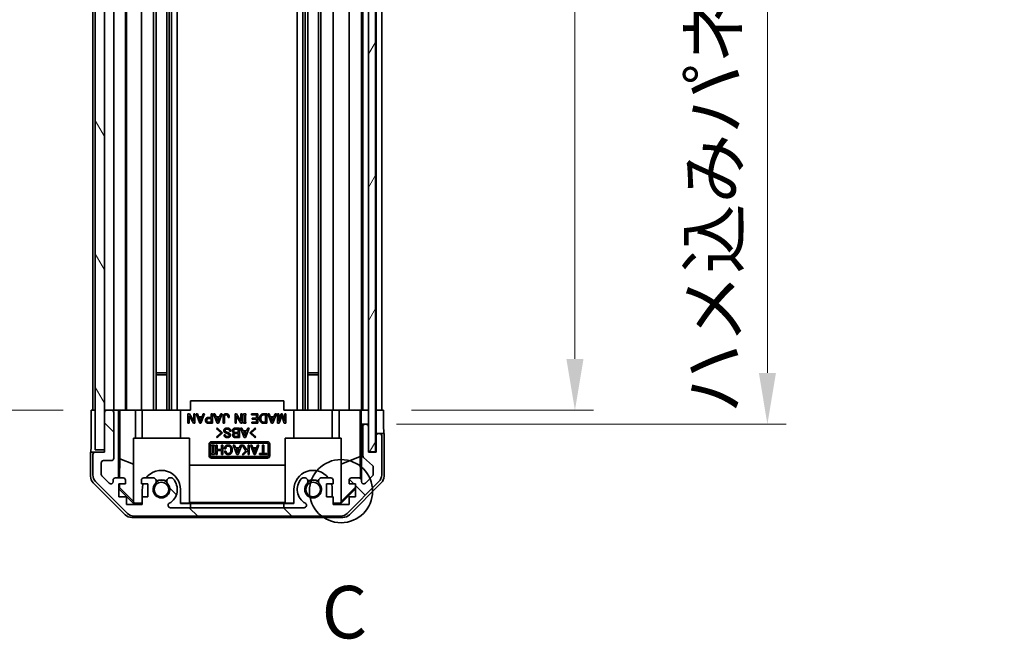
# Model space of a CAD drawing. Units: millimetres. Extents: x 0 to 6883, y -23 to 1265.
# Drawn here: x 2647 to 2858, y 539 to 672 of the extents above; entities that cross this region are included whole.
import ezdxf

# ---------------------------------------------------------------- set-up
doc = ezdxf.new("R2010")
doc.units = ezdxf.units.MM
doc.header["$LTSCALE"] = 4
doc.layers.get('Defpoints').update_dxf_attribs({"lineweight": 25})
for name, color, linetype, lineweight in [('Detail Boundary (JIS)', 7, 'Continuous', 35), ('Dimension (ISO)', 7, 'Continuous', 18), ('Dimension (ISO) @ 1', 7, 'Continuous', 18), ('Hatch (ISO)', 1, 'Continuous', 18), ('Visible (ISO)', 7, 'Continuous', 35)]:
    doc.layers.add(name, color=color, linetype=linetype, lineweight=lineweight)
doc.styles.add('Note Text (JIS)', font='tahoma.ttf')
doc.styles.add('Note Text (TK)', font='MS PGothic.ttf')
doc.dimstyles.new('Default - Method 1b (TK)', dxfattribs={"dimscale": 4, "dimtxt": 2.5, "dimasz": 2.5, "dimexe": 1, "dimexo": 1.5, "dimgap": 1, "dimtad": 1, "dimtoh": 1, "dimrnd": 1e-08, "dimdsep": 46, "dimtxsty": 'Note Text (TK)', "dimcen": 0.09, "dimdle": 5, "dimclrd": 100, "dimclre": 100, "dimclrt": 7, "dimadec": 1, "dimazin": 1, "dimtfac": 1, "dimtmove": 0, "dimatfit": 3, "dimfxl": 0, "dimtolj": 1, "dimlwd": -1, "dimlwe": -1, "dimarcsym": 0})

# ---------------------------------------------------------------- blocks, each defined once
blk = doc.blocks.new('2dDetail0')
at = {"layer": 'Detail Boundary (JIS)'}
blk.add_circle((268.247, 134.904), 1.505, dxfattribs=at)
at = {"layer": 'Detail Boundary (JIS)', "insert": (267.324, 127.104), "char_height": 2.5, "attachment_point": 7, "style": 'Note Text (JIS)'}
blk.add_mtext('C', dxfattribs=at)
blk = doc.blocks.new('*D45')
at = {"layer": 'Defpoints', "color": 0, "transparency": 16777216}
for p in [(2725.08, 942.41), (2724.99, 588.41), (2765.99, 588.41)]:
    blk.add_point(p, dxfattribs=at)
at = {"layer": 'Dimension (ISO)', "color": 100, "transparency": 16777216}
for p, q in [((2731.08, 942.41), (2769.99, 942.41)), ((2765.99, 931.41), (2765.99, 599.41)), ((2730.99, 588.41), (2769.99, 588.41))]:
    blk.add_line(p, q, dxfattribs=at)
for points in [[(2764.16, 931.41), (2767.82, 931.41), (2765.99, 942.41)], [(2764.16, 599.41), (2767.82, 599.41), (2765.99, 588.41)]]:
    blk.add_solid(points, dxfattribs=at)
at = {"layer": 'Dimension (ISO)', "color": 7, "transparency": 16777216, "insert": (2754.74, 677.69), "char_height": 11, "attachment_point": 4, "rotation": 90, "style": 'Note Text (TK)'}
blk.add_mtext('\\A1;有効寸法 / MAX dim. 354', dxfattribs=at)
blk = doc.blocks.new('*D48')
at = {"layer": 'Defpoints', "color": 0, "transparency": 16777216}
for p in [(2721.73, 945.41), (2721.73, 585.41), (2807.23, 585.41)]:
    blk.add_point(p, dxfattribs=at)
at = {"layer": 'Dimension (ISO)', "color": 100, "transparency": 16777216}
for p, q in [((2727.73, 945.41), (2811.23, 945.41)), ((2807.23, 934.41), (2807.23, 596.41)), ((2727.73, 585.41), (2811.23, 585.41))]:
    blk.add_line(p, q, dxfattribs=at)
for points in [[(2805.4, 934.41), (2809.06, 934.41), (2807.23, 945.41)], [(2805.4, 596.41), (2809.06, 596.41), (2807.23, 585.41)]]:
    blk.add_solid(points, dxfattribs=at)
at = {"layer": 'Dimension (ISO)', "color": 7, "transparency": 16777216, "insert": (2795.67, 587.69), "char_height": 11, "attachment_point": 4, "rotation": 90, "style": 'Note Text (TK)'}
blk.add_mtext('\\A1;ハメ込みパネル有効寸法 / Slide panel MAX dim. 360', dxfattribs=at)
blk = doc.blocks.new('*D49')
at = {"layer": 'Defpoints', "color": 0, "transparency": 16777216}
for p in [(2662.18, 942.41), (2626.96, 588.41), (2662.34, 588.41)]:
    blk.add_point(p, dxfattribs=at)
at = {"layer": 'Dimension (ISO)', "color": 100, "transparency": 16777216}
for p, q in [((2656.18, 942.41), (2622.96, 942.41)), ((2626.96, 931.41), (2626.96, 599.41)), ((2656.34, 588.41), (2622.96, 588.41))]:
    blk.add_line(p, q, dxfattribs=at)
for points in [[(2625.13, 931.41), (2628.79, 931.41), (2626.96, 942.41)], [(2625.13, 599.41), (2628.79, 599.41), (2626.96, 588.41)]]:
    blk.add_solid(points, dxfattribs=at)
at = {"layer": 'Dimension (ISO)', "color": 7, "transparency": 16777216, "insert": (2615.4, 573.48), "char_height": 11, "attachment_point": 4, "rotation": 90, "style": 'Note Text (TK)'}
blk.add_mtext('\\A1;開閉パネル有効寸法 / Open-closing panel MAX dim. 354', dxfattribs=at)

msp = doc.modelspace()

# ---------------------------------------------------------------- hatches: boundary and pattern name
at = {"layer": 'Hatch (ISO)'}
h = msp.add_hatch(dxfattribs=at)
h.set_pattern_fill('ANSI31', color=256, scale=114.3, angle=75.000175, style=0)
h.set_pattern_definition([(120.0002, (1508.75, -36), (-12.37332, -7.14379), [])])
h.paths.add_polyline_path([(2665.1814, 950.9127), (2663.1814, 950.9127), (2663.1814, 579.9127), (2665.1814, 579.9127), (2665.1814, 587.9127), (2665.1814, 942.9127)])
h = msp.add_hatch(dxfattribs=at)
h.set_pattern_fill('ANSI31', color=256, scale=114.3, angle=14.999978, style=0)
h.set_pattern_definition([(60, (1508.75, -36), (-12.37334, 7.14375), [])])
h.paths.add_polyline_path([(2723.2314, 579.4627), (2723.2314, 951.3627), (2721.7314, 951.3627), (2721.7314, 945.9127), (2721.7314, 584.9127), (2721.7314, 579.4627)])
h = msp.add_hatch(dxfattribs=at)
h.set_pattern_fill('ANSI31', color=256, scale=114.3, angle=90.00021, style=0)
h.set_pattern_definition([(135.0002, (1508.75, -36), (-10.10275, -10.10283), [])])
edge = h.paths.add_edge_path()
edge.add_ellipse((2715.753, 567.7127), major_axis=(0, -2), ratio=1, start_angle=0, end_angle=45)
edge.add_line((2717.1672, 566.2985), (2723.9956, 573.1269))
edge.add_ellipse((2722.5814, 574.5411), major_axis=(1.4142, -1.4142), ratio=1, start_angle=0, end_angle=45)
edge.add_line((2724.5814, 574.5411), (2724.5814, 582.9127))
edge.add_ellipse((2724.0814, 582.9127), major_axis=(0.5, 0), ratio=1, start_angle=0, end_angle=90)
edge.add_line((2724.0814, 583.4127), (2723.8814, 583.4127))
edge.add_ellipse((2723.8814, 582.9127), major_axis=(0, 0.5), ratio=1, start_angle=0, end_angle=90)
edge.add_line((2723.3814, 582.9127), (2723.3814, 579.4127))
edge.add_line((2723.3814, 579.4127), (2721.7314, 579.4127))
edge.add_line((2721.7314, 579.4127), (2721.7314, 579.4627))
edge.add_line((2721.7314, 579.4627), (2721.7314, 584.9127))
edge.add_ellipse((2721.2314, 584.9127), major_axis=(0.5, 0), ratio=1, start_angle=0, end_angle=90)
edge.add_line((2721.2314, 585.4127), (2721.0314, 585.4127))
edge.add_ellipse((2721.0314, 584.9127), major_axis=(0, 0.5), ratio=1, start_angle=0, end_angle=90)
edge.add_line((2720.5314, 584.9127), (2720.5314, 578.6372))
edge.add_ellipse((2721.0314, 578.6372), major_axis=(-0.5, 0), ratio=1, start_angle=0, end_angle=48.366461)
edge.add_line((2720.6992, 578.2635), (2722.6136, 576.5618))
edge.add_ellipse((2722.2814, 576.1881), major_axis=(0.3322, 0.3737), ratio=1, start_angle=311.633539, end_angle=360, ccw=False)
edge.add_line((2722.7814, 576.1881), (2722.7814, 574.6654))
edge.add_ellipse((2722.2814, 574.6654), major_axis=(0.5, 0), ratio=1, start_angle=315, end_angle=360, ccw=False)
edge.add_line((2722.635, 574.3118), (2721.085, 572.7618))
edge.add_ellipse((2720.7314, 573.1154), major_axis=(0.3536, -0.3536), ratio=1, start_angle=225, end_angle=360, ccw=False)
edge.add_line((2720.2314, 573.1154), (2720.2314, 573.4127))
edge.add_ellipse((2719.7314, 573.4127), major_axis=(0.5, 0), ratio=1, start_angle=0, end_angle=90)
edge.add_line((2719.7314, 573.9127), (2718.0814, 573.9127))
edge.add_ellipse((2718.0814, 573.4127), major_axis=(0, 0.5), ratio=1, start_angle=0, end_angle=90)
edge.add_line((2717.5814, 573.4127), (2717.5814, 572.6627))
edge.add_line((2717.5814, 572.6627), (2718.9814, 572.6627))
edge.add_line((2718.9814, 572.6627), (2718.9814, 569.8627))
edge.add_line((2718.9814, 569.8627), (2717.5814, 569.8627))
edge.add_line((2717.5814, 569.8627), (2717.5814, 568.1627))
edge.add_line((2717.5814, 568.1627), (2714.1814, 568.1627))
edge.add_line((2714.1814, 568.1627), (2714.1814, 569.8627))
edge.add_line((2714.1814, 569.8627), (2712.7814, 569.8627))
edge.add_line((2712.7814, 569.8627), (2712.7814, 572.6627))
edge.add_line((2712.7814, 572.6627), (2714.1814, 572.6627))
edge.add_line((2714.1814, 572.6627), (2714.1814, 573.4127))
edge.add_ellipse((2713.6814, 573.4127), major_axis=(0.5, 0), ratio=1, start_angle=0, end_angle=90)
edge.add_line((2713.6814, 573.9127), (2711.5541, 573.9127))
edge.add_ellipse((2711.8112, 573.1551), major_axis=(-0.2571, 0.7576), ratio=1, start_angle=0, end_angle=113.335886)
edge.add_ellipse((2709.8814, 571.4127), major_axis=(1.336, 1.2063), ratio=1, start_angle=95.840426, end_angle=360, ccw=False)
edge.add_ellipse((2707.9516, 573.1551), major_axis=(0.5938, -0.5361), ratio=1, start_angle=0, end_angle=113.335886)
edge.add_line((2708.2087, 573.9127), (2707.6945, 573.9128))
edge.add_ellipse((2707.9516, 573.1551), major_axis=(-0.2571, 0.7577), ratio=1, start_angle=0, end_angle=29.176312)
edge.add_ellipse((2709.8814, 571.4127), major_axis=(-2.5236, 2.2786), ratio=1, start_angle=0, end_angle=102.759257)
edge.add_ellipse((2707.9717, 568.0124), major_axis=(0.2447, 0.4357), ratio=1, start_angle=209.320529, end_angle=360, ccw=False)
edge.add_line((2707.9717, 567.5127), (2679.2911, 567.5127))
edge.add_ellipse((2679.2911, 568.0124), major_axis=(0, -0.4997), ratio=1, start_angle=209.320529, end_angle=360, ccw=False)
edge.add_ellipse((2677.3814, 571.4127), major_axis=(1.665, -2.9645), ratio=1, start_angle=0, end_angle=102.759257)
edge.add_ellipse((2679.3112, 573.1551), major_axis=(0.5939, 0.5362), ratio=1, start_angle=0, end_angle=29.176312)
edge.add_line((2679.5683, 573.9128), (2679.0541, 573.9127))
edge.add_ellipse((2679.3112, 573.1551), major_axis=(-0.2571, 0.7576), ratio=1, start_angle=0, end_angle=113.335886)
edge.add_ellipse((2677.3814, 571.4127), major_axis=(1.336, 1.2063), ratio=1, start_angle=95.840426, end_angle=360, ccw=False)
edge.add_ellipse((2675.4516, 573.1551), major_axis=(0.5938, -0.5361), ratio=1, start_angle=0, end_angle=113.335886)
edge.add_line((2675.7087, 573.9127), (2673.5814, 573.9127))
edge.add_ellipse((2673.5814, 573.4127), major_axis=(0, 0.5), ratio=1, start_angle=0, end_angle=90)
edge.add_line((2673.0814, 573.4127), (2673.0814, 572.6627))
edge.add_line((2673.0814, 572.6627), (2674.4814, 572.6627))
edge.add_line((2674.4814, 572.6627), (2674.4814, 569.8627))
edge.add_line((2674.4814, 569.8627), (2673.2499, 569.8627))
edge.add_line((2673.2499, 569.8627), (2673.2499, 568.1627))
edge.add_line((2673.2499, 568.1627), (2669.8679, 568.1627))
edge.add_line((2669.8679, 568.1627), (2669.8679, 569.8627))
edge.add_line((2669.8679, 569.8627), (2668.2814, 569.8627))
edge.add_line((2668.2814, 569.8627), (2668.2814, 572.6627))
edge.add_line((2668.2814, 572.6627), (2669.6814, 572.6627))
edge.add_line((2669.6814, 572.6627), (2669.6814, 573.4127))
edge.add_ellipse((2669.1814, 573.4127), major_axis=(0.5, 0), ratio=1, start_angle=0, end_angle=90)
edge.add_line((2669.1814, 573.9127), (2667.5314, 573.9127))
edge.add_ellipse((2667.5314, 573.4127), major_axis=(0, 0.5), ratio=1, start_angle=0, end_angle=90)
edge.add_line((2667.0314, 573.4127), (2667.0314, 573.1154))
edge.add_ellipse((2666.5314, 573.1154), major_axis=(0.5, 0), ratio=1, start_angle=225, end_angle=360, ccw=False)
edge.add_line((2666.1778, 572.7618), (2664.6278, 574.3118))
edge.add_ellipse((2664.9814, 574.6654), major_axis=(-0.3536, -0.3536), ratio=1, start_angle=315, end_angle=360, ccw=False)
edge.add_line((2664.4814, 574.6654), (2664.4814, 577.1127))
edge.add_ellipse((2664.9814, 577.1127), major_axis=(-0.5, 0), ratio=1, start_angle=270, end_angle=360, ccw=False)
edge.add_line((2664.9814, 577.6127), (2666.6814, 577.6127))
edge.add_ellipse((2666.6814, 578.1127), major_axis=(0, -0.5), ratio=1, start_angle=0, end_angle=90)
edge.add_line((2667.1814, 578.1127), (2667.1814, 587.9127))
edge.add_ellipse((2666.6814, 587.9127), major_axis=(0.5, 0), ratio=1, start_angle=0, end_angle=90)
edge.add_line((2666.6814, 588.4127), (2665.6814, 588.4127))
edge.add_ellipse((2665.6814, 587.9127), major_axis=(0, 0.5), ratio=1, start_angle=0, end_angle=90)
edge.add_line((2665.1814, 587.9127), (2665.1814, 579.9127))
edge.add_line((2665.1814, 579.9127), (2665.1814, 579.4127))
edge.add_line((2665.1814, 579.4127), (2663.1814, 579.4127))
edge.add_ellipse((2663.1814, 578.9127), major_axis=(0, 0.5), ratio=1, start_angle=0, end_angle=90)
edge.add_line((2662.6814, 578.9127), (2662.6814, 574.5411))
edge.add_ellipse((2664.6814, 574.5411), major_axis=(-2, 0), ratio=1, start_angle=0, end_angle=45)
edge.add_line((2663.2672, 573.1269), (2670.0956, 566.2985))
edge.add_ellipse((2671.5098, 567.7127), major_axis=(-1.4142, -1.4142), ratio=1, start_angle=0, end_angle=45)
edge.add_line((2671.5098, 565.7127), (2715.753, 565.7127))

# ---------------------------------------------------------------- linework, layer by layer
at = {"layer": 'Visible (ISO)'}
for p, q in [((2663.1814, 950.9127), (2663.1814, 579.9127)), ((2665.1814, 579.9127), (2665.1814, 950.9127)), ((2721.7314, 951.3627), (2721.7314, 579.4627)), ((2723.2314, 579.4627), (2723.2314, 951.3627)), ((2678.5112, 942.4127), (2678.5112, 588.4127)), ((2679.0541, 942.4127), (2679.0541, 588.4127)), ((2679.5683, 942.4127), (2679.5683, 588.4127)), ((2680.7815, 942.4127), (2680.7815, 588.4127)), ((2706.4813, 942.4127), (2706.4813, 588.4127)), ((2707.6945, 942.4127), (2707.6945, 588.4127)), ((2708.2087, 942.4127), (2708.2087, 588.4127)), ((2708.7516, 942.4127), (2708.7516, 588.4127)), ((2711.0112, 942.4127), (2711.0112, 588.4127)), ((2711.5541, 942.4127), (2711.5541, 588.4127)), ((2714.1814, 942.4127), (2714.1814, 588.4127)), ((2717.5814, 942.4127), (2717.5814, 588.4127)), ((2720.2314, 942.4127), (2720.2314, 588.4127)), ((2720.5314, 942.4127), (2720.5314, 588.4127)), ((2723.3814, 942.4127), (2723.3814, 588.4127)), ((2724.5814, 942.4127), (2724.5814, 588.4127)), ((2675.7087, 769.4127), (2675.7087, 588.4127)), ((2676.2516, 769.4127), (2676.2516, 588.4127)), ((2673.0814, 733.0317), (2673.0814, 588.4127)), ((2662.6814, 730.4127), (2662.6814, 588.4127)), ((2667.1814, 731.7627), (2667.1814, 588.4127)), ((2669.6814, 731.8967), (2669.6814, 588.4127)), ((2669.8679, 732.0356), (2669.8679, 588.4127)), ((2676.2516, 596.4127), (2678.5112, 596.4127)), ((2678.5112, 595.9832), (2676.2516, 595.9832)), ((2708.7516, 596.4127), (2711.0112, 596.4127)), ((2711.0112, 595.9832), (2708.7516, 595.9832)), ((2703.6314, 590.4127), (2683.6314, 590.4127)), ((2683.6314, 588.4127), (2683.6314, 590.4127)), ((2703.6314, 588.4127), (2703.6314, 590.4127)), ((2662.3385, 584.4127), (2662.3385, 588.4127)), ((2662.3385, 588.4127), (2663.1814, 588.4127)), ((2665.6814, 588.4127), (2665.1814, 588.4127)), ((2665.1814, 587.9127), (2665.1814, 579.4127)), ((2666.6814, 588.4127), (2665.6814, 588.4127)), ((2668.1823, 588.4127), (2666.6814, 588.4127)), ((2667.1814, 578.1127), (2667.1814, 587.9127)), ((2668.1823, 573.9127), (2668.1823, 588.4127)), ((2668.1823, 588.4127), (2668.4354, 588.4127)), ((2668.4354, 588.4127), (2669.1814, 588.4127)), ((2668.4742, 577.9989), (2668.4742, 588.4127)), ((2669.6814, 588.4127), (2669.1814, 588.4127)), ((2669.6814, 588.4127), (2671.8102, 588.4127)), ((2671.8102, 588.4127), (2673.0814, 588.4127)), ((2671.8102, 588.4127), (2671.8102, 582.4127)), ((2673.5814, 588.4127), (2673.0814, 588.4127)), ((2673.2814, 582.4127), (2673.2814, 588.4127)), ((2673.5814, 588.4127), (2674.1318, 588.4127)), ((2674.1318, 588.4127), (2681.4814, 588.4127)), ((2681.4814, 588.4127), (2683.6314, 588.4127)), ((2681.4814, 582.4127), (2681.4814, 588.4127)), ((2683.067, 585.63), (2683.067, 587.63)), ((2683.067, 587.63), (2683.3594, 587.63)), ((2684.2717, 585.63), (2683.336, 587.2089)), ((2683.336, 587.2089), (2683.336, 585.63)), ((2683.3594, 587.63), (2684.295, 586.051)), ((2684.295, 586.051), (2684.295, 587.63)), ((2684.295, 587.63), (2684.5641, 587.63)), ((2684.5641, 587.63), (2684.5641, 585.63)), ((2685.605, 585.6066), (2684.8097, 587.63)), ((2684.8097, 587.63), (2685.0904, 587.63)), ((2685.0904, 587.63), (2685.336, 587.0218)), ((2685.336, 587.0218), (2686.1079, 587.0218)), ((2685.722, 585.9925), (2685.4179, 586.7996)), ((2685.4179, 586.7996), (2686.026, 586.7996)), ((2686.026, 586.7996), (2685.722, 585.9925)), ((2686.6342, 587.63), (2685.8389, 585.6066)), ((2686.1079, 587.0218), (2686.3535, 587.63)), ((2686.3535, 587.63), (2686.6342, 587.63)), ((2687.3945, 586.8463), (2688.0611, 586.8463)), ((2687.4529, 586.6241), (2688.0611, 586.6241)), ((2688.0611, 586.8463), (2688.0611, 587.63)), ((2688.0611, 587.63), (2688.3301, 587.63)), ((2688.0611, 586.6241), (2688.0611, 585.8522)), ((2688.3301, 587.63), (2688.3301, 585.63)), ((2689.3477, 585.6066), (2688.5524, 587.63)), ((2688.5524, 587.63), (2688.8331, 587.63)), ((2688.8331, 587.63), (2689.0787, 587.0218)), ((2689.0787, 587.0218), (2689.8506, 587.0218)), ((2689.4646, 585.9925), (2689.1605, 586.7996)), ((2689.1605, 586.7996), (2689.7687, 586.7996)), ((2689.7687, 586.7996), (2689.4646, 585.9925)), ((2690.3769, 587.63), (2689.5816, 585.6066)), ((2689.8506, 587.0218), (2690.0962, 587.63)), ((2690.0962, 587.63), (2690.3769, 587.63)), ((2690.6225, 585.63), (2690.6225, 587.0686)), ((2690.8915, 587.0569), (2690.8915, 585.63)), ((2691.9208, 586.858), (2691.6518, 586.858)), ((2693.1605, 585.63), (2693.1605, 587.63)), ((2693.1605, 587.63), (2693.4529, 587.63)), ((2694.3652, 585.63), (2693.4296, 587.2089)), ((2693.4296, 587.2089), (2693.4296, 585.63)), ((2693.4529, 587.63), (2694.3886, 586.051)), ((2694.3886, 586.051), (2694.3886, 587.63)), ((2694.3886, 587.63), (2694.6576, 587.63)), ((2694.6576, 587.63), (2694.6576, 585.63)), ((2694.9734, 587.3727), (2694.9734, 587.63)), ((2694.9734, 587.63), (2695.4997, 587.63)), ((2695.1021, 587.3727), (2694.9734, 587.3727)), ((2695.1021, 585.8873), (2695.1021, 587.3727)), ((2695.4997, 587.3727), (2695.3711, 587.3727)), ((2695.3711, 587.3727), (2695.3711, 585.8873)), ((2695.4997, 587.63), (2695.4997, 587.3727)), ((2696.6693, 587.4077), (2696.6693, 587.63)), ((2696.6693, 587.63), (2698.0143, 587.63)), ((2697.7453, 587.4077), (2696.6693, 587.4077)), ((2696.798, 586.4721), (2696.798, 586.6943)), ((2696.798, 586.6943), (2697.7453, 586.6943)), ((2697.7453, 586.6943), (2697.7453, 587.4077)), ((2698.0143, 587.63), (2698.0143, 585.63)), ((2699.2541, 587.63), (2699.9559, 587.63)), ((2699.2658, 587.4077), (2699.6869, 587.4077)), ((2699.6869, 587.4077), (2699.6869, 585.8522)), ((2699.9559, 587.63), (2699.9559, 585.63)), ((2700.9851, 585.6066), (2700.1898, 587.63)), ((2700.1898, 587.63), (2700.4705, 587.63)), ((2700.4705, 587.63), (2700.7161, 587.0218)), ((2700.7161, 587.0218), (2701.488, 587.0218)), ((2701.1021, 585.9925), (2700.798, 586.7996)), ((2700.798, 586.7996), (2701.4062, 586.7996)), ((2701.4062, 586.7996), (2701.1021, 585.9925)), ((2702.0143, 587.63), (2701.219, 585.6066)), ((2701.488, 587.0218), (2701.7336, 587.63)), ((2701.7336, 587.63), (2702.0143, 587.63)), ((2702.26, 585.63), (2702.26, 587.63)), ((2702.26, 587.63), (2702.529, 587.63)), ((2702.529, 587.63), (2702.529, 586.0978)), ((2702.529, 586.0978), (2703.067, 587.63)), ((2703.1605, 587.1855), (2702.6225, 585.63)), ((2703.067, 587.63), (2703.2541, 587.63)), ((2703.6986, 585.63), (2703.1605, 587.1855)), ((2703.2541, 587.63), (2703.7921, 586.0978)), ((2703.6314, 588.4127), (2705.7814, 588.4127)), ((2703.7921, 586.0978), (2703.7921, 587.63)), ((2703.7921, 587.63), (2704.0611, 587.63)), ((2704.0611, 587.63), (2704.0611, 585.63)), ((2705.7814, 588.4127), (2713.131, 588.4127)), ((2705.7814, 582.4127), (2705.7814, 588.4127)), ((2713.131, 588.4127), (2713.6814, 588.4127)), ((2714.1814, 588.4127), (2713.6814, 588.4127)), ((2713.9814, 582.4127), (2713.9814, 588.4127)), ((2714.1814, 588.4127), (2715.4526, 588.4127)), ((2715.4526, 588.4127), (2717.5814, 588.4127)), ((2715.4526, 582.4127), (2715.4526, 588.4127)), ((2718.0814, 588.4127), (2717.5814, 588.4127)), ((2718.0814, 588.4127), (2719.7314, 588.4127)), ((2719.9764, 588.4127), (2719.7314, 588.4127)), ((2719.9589, 588.4127), (2719.9589, 578.4752)), ((2719.9764, 588.4127), (2720.1783, 588.4127)), ((2720.1783, 588.4127), (2721.7314, 588.4127)), ((2720.1783, 587.4127), (2720.1783, 588.4127)), ((2721.0314, 588.4127), (2721.2314, 588.4127)), ((2723.2314, 588.4127), (2723.3814, 588.4127)), ((2723.2314, 588.4127), (2723.3814, 588.4127)), ((2723.3814, 588.4127), (2724.9941, 588.4127)), ((2723.3814, 585.4127), (2723.3814, 588.4127)), ((2723.8814, 588.4127), (2724.0814, 588.4127)), ((2724.9941, 588.4127), (2724.9941, 585.4127)), ((2683.336, 585.63), (2683.067, 585.63)), ((2684.5641, 585.63), (2684.2717, 585.63)), ((2685.8389, 585.6066), (2685.605, 585.6066)), ((2688.3301, 585.63), (2687.3945, 585.63)), ((2688.0611, 585.8522), (2687.4529, 585.8522)), ((2689.2101, 584.5253), (2689.3271, 584.6423)), ((2690.2511, 583.5662), (2689.2101, 584.5253)), ((2689.3271, 584.6423), (2690.485, 583.5662)), ((2689.5816, 585.6066), (2689.3477, 585.6066)), ((2690.8915, 585.63), (2690.6225, 585.63)), ((2693.4296, 585.63), (2693.1605, 585.63)), ((2693.1868, 584.5721), (2694.1107, 584.5721)), ((2694.1107, 584.5721), (2694.1107, 582.5721)), ((2695.14, 582.5487), (2694.3446, 584.5721)), ((2694.3446, 584.5721), (2694.6254, 584.5721)), ((2694.6576, 585.63), (2694.3652, 585.63)), ((2694.6254, 584.5721), (2694.871, 583.9639)), ((2694.9734, 585.63), (2694.9734, 585.8873)), ((2694.9734, 585.8873), (2695.1021, 585.8873)), ((2695.4997, 585.63), (2694.9734, 585.63)), ((2695.3711, 585.8873), (2695.4997, 585.8873)), ((2696.1692, 584.5721), (2695.3739, 582.5487)), ((2695.4997, 585.8873), (2695.4997, 585.63)), ((2695.6429, 583.9639), (2695.8885, 584.5721)), ((2695.8885, 584.5721), (2696.1692, 584.5721)), ((2696.333, 583.5662), (2697.4908, 584.6423)), ((2697.6078, 584.5253), (2696.5669, 583.5662)), ((2696.7278, 585.63), (2696.7278, 585.8522)), ((2696.7278, 585.8522), (2697.7453, 585.8522)), ((2698.0143, 585.63), (2696.7278, 585.63)), ((2697.7453, 586.4721), (2696.798, 586.4721)), ((2697.4908, 584.6423), (2697.6078, 584.5253)), ((2697.7453, 585.8522), (2697.7453, 586.4721)), ((2699.9559, 585.63), (2699.2541, 585.63)), ((2699.6869, 585.8522), (2699.2658, 585.8522)), ((2701.219, 585.6066), (2700.9851, 585.6066)), ((2702.6225, 585.63), (2702.26, 585.63)), ((2704.0611, 585.63), (2703.6986, 585.63)), ((2720.2307, 585.4127), (2720.2132, 585.4127)), ((2720.2307, 585.4127), (2720.2307, 573.4398)), ((2721.0314, 585.4127), (2720.2307, 585.4127)), ((2720.5314, 584.9127), (2720.5314, 578.6372)), ((2721.2314, 585.4127), (2721.0314, 585.4127)), ((2721.7314, 585.4127), (2721.2314, 585.4127)), ((2721.7314, 579.4127), (2721.7314, 584.9127)), ((2723.3814, 583.4127), (2723.3814, 585.4127)), ((2671.3814, 582.4127), (2683.3814, 582.4127)), ((2671.3814, 568.6673), (2671.3814, 582.4127)), ((2683.3814, 582.4127), (2683.3814, 568.5179)), ((2689.2101, 582.6072), (2690.2511, 583.5662)), ((2689.3271, 582.4902), (2689.2101, 582.6072)), ((2690.485, 583.5662), (2689.3271, 582.4902)), ((2690.8008, 583.1218), (2691.0698, 583.1218)), ((2692.2277, 583.9405), (2691.9587, 583.9405)), ((2694.1107, 582.5721), (2693.1751, 582.5721)), ((2693.8417, 582.7943), (2693.1868, 582.7943)), ((2693.2101, 583.4142), (2693.8417, 583.4142)), ((2693.2452, 584.3499), (2693.8417, 584.3499)), ((2693.8417, 583.6364), (2693.2452, 583.6364)), ((2693.8417, 584.3499), (2693.8417, 583.6364)), ((2693.8417, 583.4142), (2693.8417, 582.7943)), ((2694.871, 583.9639), (2695.6429, 583.9639)), ((2695.2569, 582.9347), (2694.9528, 583.7417)), ((2694.9528, 583.7417), (2695.561, 583.7417)), ((2695.3739, 582.5487), (2695.14, 582.5487)), ((2695.561, 583.7417), (2695.2569, 582.9347)), ((2697.4908, 582.4902), (2696.333, 583.5662)), ((2696.5669, 583.5662), (2697.6078, 582.6072)), ((2697.6078, 582.6072), (2697.4908, 582.4902)), ((2715.8814, 582.4127), (2703.8814, 582.4127)), ((2703.8814, 582.4127), (2703.8814, 568.5179)), ((2715.8814, 568.6673), (2715.8814, 582.4127)), ((2723.8814, 583.4127), (2723.3814, 583.4127)), ((2723.3814, 583.4127), (2723.3814, 582.9127)), ((2723.3814, 582.9127), (2723.3814, 579.4127)), ((2724.0814, 583.4127), (2723.8814, 583.4127)), ((2725.0814, 583.4127), (2724.0814, 583.4127)), ((2724.5814, 574.5411), (2724.5814, 582.9127)), ((2725.0814, 583.4127), (2725.0814, 574.2423)), ((2687.5814, 578.6618), (2687.5814, 581.1618)), ((2687.9193, 578.6618), (2687.9193, 581.1618)), ((2688.0814, 581.6618), (2700.0814, 581.6618)), ((2688.0814, 581.3239), (2700.0814, 581.3239)), ((2688.1935, 580.6718), (2688.1935, 580.9292)), ((2688.1935, 580.9292), (2688.7198, 580.9292)), ((2688.3221, 580.6718), (2688.1935, 580.6718)), ((2688.3221, 579.1865), (2688.3221, 580.6718)), ((2688.7198, 580.6718), (2688.5911, 580.6718)), ((2688.5911, 580.6718), (2688.5911, 579.1865)), ((2688.7198, 580.9292), (2688.7198, 580.6718)), ((2689.0356, 578.9292), (2689.0356, 580.9292)), ((2689.0356, 580.9292), (2689.3046, 580.9292)), ((2689.3046, 580.9292), (2689.3046, 579.9935)), ((2690.2637, 579.9935), (2690.2637, 580.9292)), ((2690.2637, 580.9292), (2690.5327, 580.9292)), ((2690.5327, 580.9292), (2690.5327, 578.9292)), ((2693.5619, 578.9058), (2692.7666, 580.9292)), ((2692.7666, 580.9292), (2693.0473, 580.9292)), ((2693.0473, 580.9292), (2693.2929, 580.321)), ((2693.2929, 580.321), (2694.0648, 580.321)), ((2694.5911, 580.9292), (2693.7958, 578.9058)), ((2694.0648, 580.321), (2694.3104, 580.9292)), ((2694.3104, 580.9292), (2694.5911, 580.9292)), ((2695.48, 579.7245), (2694.673, 580.9292)), ((2694.673, 580.9292), (2694.9888, 580.9292)), ((2694.9888, 580.9292), (2695.6672, 579.9116)), ((2695.9362, 580.1806), (2695.9362, 580.9292)), ((2695.9362, 580.9292), (2696.2052, 580.9292)), ((2696.2052, 580.9292), (2696.2052, 578.9292)), ((2697.2461, 578.9058), (2696.4508, 580.9292)), ((2696.4508, 580.9292), (2696.7315, 580.9292)), ((2696.7315, 580.9292), (2696.9771, 580.321)), ((2696.9771, 580.321), (2697.749, 580.321)), ((2698.2754, 580.9292), (2697.48, 578.9058)), ((2697.749, 580.321), (2697.9946, 580.9292)), ((2697.9946, 580.9292), (2698.2754, 580.9292)), ((2699.059, 579.1514), (2699.059, 580.9292)), ((2699.059, 580.9292), (2699.328, 580.9292)), ((2699.328, 580.9292), (2699.328, 579.1514)), ((2700.2435, 581.1618), (2700.2435, 578.6618)), ((2700.5814, 581.1618), (2700.5814, 578.6618)), ((2662.1814, 579.4127), (2662.1814, 574.2423)), ((2663.1814, 579.4127), (2662.1814, 579.4127)), ((2662.6814, 578.9127), (2662.6814, 574.5411)), ((2663.1814, 579.9127), (2665.1814, 579.9127)), ((2665.1814, 579.4127), (2663.1814, 579.4127)), ((2700.0814, 578.4997), (2688.0814, 578.4997)), ((2700.0814, 578.1618), (2688.0814, 578.1618)), ((2688.1935, 578.9292), (2688.1935, 579.1865)), ((2688.1935, 579.1865), (2688.3221, 579.1865)), ((2688.7198, 578.9292), (2688.1935, 578.9292)), ((2688.5911, 579.1865), (2688.7198, 579.1865)), ((2688.7198, 579.1865), (2688.7198, 578.9292)), ((2689.3046, 578.9292), (2689.0356, 578.9292)), ((2689.3046, 579.9935), (2690.2637, 579.9935)), ((2690.2637, 579.7713), (2689.3046, 579.7713)), ((2689.3046, 579.7713), (2689.3046, 578.9292)), ((2690.2637, 578.9292), (2690.2637, 579.7713)), ((2690.5327, 578.9292), (2690.2637, 578.9292)), ((2691.1759, 580.1338), (2690.8952, 580.1338)), ((2690.9303, 579.6426), (2691.211, 579.6426)), ((2693.6789, 579.2917), (2693.3748, 580.0987)), ((2693.3748, 580.0987), (2693.983, 580.0987)), ((2693.7958, 578.9058), (2693.5619, 578.9058)), ((2693.983, 580.0987), (2693.6789, 579.2917)), ((2694.6847, 578.9292), (2695.48, 579.7245)), ((2695.0239, 578.9292), (2694.6847, 578.9292)), ((2695.9362, 579.8414), (2695.0239, 578.9292)), ((2695.6672, 579.9116), (2695.9362, 580.1806)), ((2695.9362, 578.9292), (2695.9362, 579.8414)), ((2696.2052, 578.9292), (2695.9362, 578.9292)), ((2697.3631, 579.2917), (2697.059, 580.0987)), ((2697.059, 580.0987), (2697.6672, 580.0987)), ((2697.48, 578.9058), (2697.2461, 578.9058)), ((2697.6672, 580.0987), (2697.3631, 579.2917)), ((2698.3923, 578.9292), (2698.3923, 579.1514)), ((2698.3923, 579.1514), (2699.059, 579.1514)), ((2699.9946, 578.9292), (2698.3923, 578.9292)), ((2699.328, 579.1514), (2699.9946, 579.1514)), ((2699.9946, 579.1514), (2699.9946, 578.9292)), ((2719.9589, 578.4752), (2715.8814, 576.8155)), ((2719.9589, 578.4752), (2720.0404, 573.8058)), ((2720.6992, 578.2635), (2722.6136, 576.5618)), ((2721.7314, 579.4627), (2723.2314, 579.4627)), ((2723.3814, 579.4127), (2721.7314, 579.4127)), ((2664.4814, 574.6654), (2664.4814, 577.1127)), ((2664.9814, 577.6127), (2666.6814, 577.6127)), ((2668.4029, 573.9127), (2668.4742, 577.9989)), ((2671.3814, 576.8155), (2668.4742, 577.9989)), ((2683.3814, 576.6553), (2703.8814, 576.6553)), ((2722.7814, 576.1881), (2722.7814, 574.6654)), ((2666.1778, 572.7618), (2664.6278, 574.3118)), ((2669.1814, 573.9127), (2667.5314, 573.9127)), ((2675.7087, 573.9127), (2673.5814, 573.9127)), ((2679.5683, 573.9128), (2679.0541, 573.9127)), ((2708.2087, 573.9127), (2707.6945, 573.9128)), ((2713.6814, 573.9127), (2711.5541, 573.9127)), ((2719.7314, 573.9127), (2718.0814, 573.9127)), ((2722.635, 574.3118), (2721.085, 572.7618)), ((2669.597, 565.9983), (2662.7671, 572.8282)), ((2663.2672, 573.1269), (2670.0956, 566.2985)), ((2667.0314, 573.4127), (2667.0314, 573.1154)), ((2668.2814, 569.8627), (2668.2814, 572.6627)), ((2668.2814, 572.6627), (2669.6814, 572.6627)), ((2668.2814, 571.756), (2668.3667, 571.8413)), ((2668.3667, 571.8413), (2668.381, 572.6627)), ((2671.3814, 568.8706), (2668.3667, 571.8413)), ((2669.6814, 572.6627), (2669.6814, 573.4127)), ((2673.0814, 573.4127), (2673.0814, 572.6627)), ((2673.0814, 572.6627), (2674.4814, 572.6627)), ((2674.4814, 572.6627), (2674.4814, 569.8627)), ((2712.7814, 569.8627), (2712.7814, 572.6627)), ((2712.7814, 572.6627), (2714.1814, 572.6627)), ((2714.1814, 572.6627), (2714.1814, 573.4127)), ((2715.8814, 568.8706), (2718.9814, 571.9254)), ((2717.1672, 566.2985), (2723.9956, 573.1269)), ((2717.5814, 573.4127), (2717.5814, 572.6627)), ((2717.5814, 572.6627), (2718.9814, 572.6627)), ((2724.4957, 572.8282), (2717.6658, 565.9983)), ((2718.9814, 572.6627), (2718.9814, 569.8627)), ((2720.2314, 573.1154), (2720.2314, 573.4127)), ((2671.4261, 568.4131), (2668.2814, 571.5578)), ((2669.8679, 569.8627), (2668.2814, 569.8627)), ((2669.8679, 568.1627), (2669.8679, 569.8627)), ((2674.4814, 569.8627), (2673.2499, 569.8627)), ((2673.2499, 569.8627), (2673.2499, 568.1627)), ((2673.2814, 569.8627), (2673.2814, 571.4127)), ((2681.4814, 571.4127), (2681.4814, 568.4131)), ((2705.7814, 568.4131), (2705.7814, 571.4127)), ((2714.1814, 569.8627), (2712.7814, 569.8627)), ((2713.9814, 571.4127), (2713.9814, 569.8627)), ((2714.1814, 568.1627), (2714.1814, 569.8627)), ((2718.9814, 571.5578), (2715.8367, 568.4131)), ((2718.9814, 569.8627), (2717.5814, 569.8627)), ((2717.5814, 569.8627), (2717.5814, 568.1627)), ((2673.2499, 568.1627), (2669.8679, 568.1627)), ((2671.3814, 568.6673), (2671.5308, 568.5179)), ((2671.5308, 568.5179), (2671.4261, 568.4131)), ((2673.2499, 568.4131), (2671.4261, 568.4131)), ((2671.5308, 568.5179), (2673.2499, 568.5179)), ((2681.4814, 568.5179), (2683.3814, 568.5179)), ((2683.6314, 568.4131), (2681.4814, 568.4131)), ((2703.8814, 568.622), (2683.3814, 568.622)), ((2683.6314, 568.3782), (2683.6314, 568.4131)), ((2683.6314, 568.3782), (2683.6314, 567.5127)), ((2703.6314, 568.3782), (2683.6314, 568.3782)), ((2703.6314, 568.4131), (2703.6314, 568.3782)), ((2705.7814, 568.4131), (2703.6314, 568.4131)), ((2703.6314, 568.3782), (2703.6314, 567.5127)), ((2703.8814, 568.5179), (2705.7814, 568.5179)), ((2714.1814, 568.5179), (2715.732, 568.5179)), ((2715.8367, 568.4131), (2714.1814, 568.4131)), ((2717.5814, 568.1627), (2714.1814, 568.1627)), ((2715.732, 568.5179), (2715.8814, 568.6673)), ((2715.8367, 568.4131), (2715.732, 568.5179)), ((2671.5098, 565.7127), (2715.753, 565.7127)), ((2707.9717, 567.5127), (2679.2911, 567.5127)), ((2716.2518, 565.4127), (2671.011, 565.4127))]:
    msp.add_line(p, q, dxfattribs=at)
for centre in [(2677.3814, 571.4127), (2709.8814, 571.4127)]:
    msp.add_circle(centre, 1.5706, dxfattribs=at)
for centre, radius, start, end in [((2665.6814, 587.9127), 0.5, 90, 180), ((2666.6814, 587.9127), 0.5, 0, 90), ((2721.0314, 584.9127), 0.5, 90, 180), ((2721.2314, 584.9127), 0.5, 0, 90), ((2723.8814, 582.9127), 0.5, 90, 180), ((2724.0814, 582.9127), 0.5, 0, 90), ((2688.0814, 581.1618), 0.5, 90, 180), ((2688.0814, 581.1618), 0.1621, 90, 180), ((2700.0814, 581.1618), 0.5, 0, 90), ((2700.0814, 581.1618), 0.1621, 0, 90), ((2663.1814, 578.9127), 0.5, 90, 180), ((2688.0814, 578.6618), 0.5, 180, 270), ((2688.0814, 578.6618), 0.1621, 180, 270), ((2700.0814, 578.6618), 0.1621, 270, 0), ((2700.0814, 578.6618), 0.5, 270, 0), ((2721.0314, 578.6372), 0.5, 180, 228.366461), ((2664.9814, 577.1127), 0.5, 90, 180), ((2666.6814, 578.1127), 0.5, 270, 0), ((2722.2814, 576.1881), 0.5, 0, 48.366461), ((2664.6814, 574.5411), 2, 180, 225), ((2664.9814, 574.6654), 0.5, 180, 225), ((2667.5314, 573.4127), 0.5, 90, 180), ((2669.1814, 573.4127), 0.5, 0, 90), ((2673.5814, 573.4127), 0.5, 90, 180), ((2677.3814, 571.4127), 4.1, 0, 142.428131), ((2675.4516, 573.1551), 0.8, 317.920213, 71.256099), ((2679.3112, 573.1551), 0.8, 108.743901, 222.079787), ((2679.3112, 573.1551), 0.8001, 42.079787, 71.256099), ((2709.8814, 571.4127), 4.1, 37.571869, 180), ((2707.9516, 573.1551), 0.8001, 108.743901, 137.920213), ((2707.9516, 573.1551), 0.8, 317.920213, 71.256099), ((2711.8112, 573.1551), 0.8, 108.743901, 222.079787), ((2713.6814, 573.4127), 0.5, 0, 90), ((2718.0814, 573.4127), 0.5, 90, 180), ((2719.7314, 573.4127), 0.5, 0, 90), ((2722.2814, 574.6654), 0.5, 315, 0), ((2722.5814, 574.5411), 2, 315, 0), ((2666.5314, 573.1154), 0.5, 225, 0), ((2677.3814, 571.4127), 4.1, 162.249173, 180), ((2677.3814, 571.4127), 1.8, 137.920213, 42.079787), ((2677.3814, 571.4127), 2, 55.405155, 124.594845), ((2677.3814, 571.4127), 2.1, 57.438672, 122.561328), ((2677.3814, 571.4127), 3.4001, 299.320529, 42.079787), ((2709.8814, 571.4127), 3.4001, 137.920213, 240.679471), ((2709.8814, 571.4127), 1.8, 137.920213, 42.079787), ((2709.8814, 571.4127), 2, 55.405155, 124.594845), ((2709.8814, 571.4127), 2.1, 57.438672, 122.561328), ((2709.8814, 571.4127), 4.1, 0, 17.750827), ((2720.7314, 573.1154), 0.5, 180, 315), ((2679.2911, 568.0124), 0.4997, 119.320529, 270), ((2707.9717, 568.0124), 0.4997, 270, 60.679471), ((2671.5098, 567.7127), 2, 225, 270), ((2715.753, 567.7127), 2, 270, 315)]:
    msp.add_arc(centre, radius, start, end, dxfattribs=at)
for centre, major_axis, ratio, start_param, end_param in [((2720.2132, 587.4127), (0, 2), 0.01745506, 1.57079633, 3.14159265), ((2725.029, 585.4127), (0, 2), 0.01745506, 1.57079633, 3.14159265), ((2662.2512, 584.4127), (0, -5), 0.01745506, 0, 1.57079633), ((2664.1817, 574.2429), (-1.4146, -1.4146), 0.99969546, 5.49793944, 6.28318531), ((2723.0811, 574.2429), (1.4146, -1.4146), 0.99969546, 0, 0.78524587), ((2671.0116, 567.413), (-1.4146, -1.4146), 0.99969546, 0, 0.78524587), ((2716.2512, 567.413), (1.4146, -1.4146), 0.99969546, 5.49793944, 6.28318531)]:
    msp.add_ellipse(centre, major_axis=major_axis, ratio=ratio, start_param=start_param, end_param=end_param, dxfattribs=at)
for points in [[(2686.8097, 586.2499), (2686.8097, 586.5423), (2686.9617, 586.6943)], [(2686.9617, 586.6943), (2687.1138, 586.8463), (2687.3945, 586.8463)], [(2687.1956, 586.5306), (2687.2892, 586.6241), (2687.4529, 586.6241)], [(2690.6225, 587.0686), (2690.6225, 587.3376), (2690.7863, 587.5013)], [(2690.7863, 587.5013), (2690.9383, 587.6534), (2691.2541, 587.6534)], [(2690.9968, 587.3259), (2690.8915, 587.2206), (2690.8915, 587.0569)], [(2691.2658, 587.4077), (2691.0787, 587.4077), (2690.9968, 587.3259)], [(2691.2541, 587.6534), (2691.5699, 587.6534), (2691.722, 587.5013)], [(2691.5348, 587.3142), (2691.4412, 587.4077), (2691.2658, 587.4077)], [(2691.6518, 586.858), (2691.6518, 587.1972), (2691.5348, 587.3142)], [(2691.722, 587.5013), (2691.9208, 587.3025), (2691.9208, 586.858)], [(2698.4003, 586.6475), (2698.4003, 587.1387), (2698.6693, 587.4077)], [(2698.6576, 585.8756), (2698.4003, 586.1329), (2698.4003, 586.6475)], [(2698.6693, 587.4077), (2698.8915, 587.63), (2699.2541, 587.63)], [(2698.681, 586.6475), (2698.681, 587.0452), (2698.9032, 587.2674)], [(2698.8915, 586.0159), (2698.681, 586.2265), (2698.681, 586.6475)], [(2698.9032, 587.2674), (2699.0436, 587.4077), (2699.2658, 587.4077)], [(2686.9734, 585.7937), (2686.8097, 585.9575), (2686.8097, 586.2499)], [(2687.3945, 585.63), (2687.1372, 585.63), (2686.9734, 585.7937)], [(2687.0904, 586.2499), (2687.0904, 586.4253), (2687.1956, 586.5306)], [(2687.1839, 585.9575), (2687.0904, 586.051), (2687.0904, 586.2499)], [(2687.4529, 585.8522), (2687.2892, 585.8522), (2687.1839, 585.9575)], [(2690.9061, 584.42), (2691.0815, 584.5955), (2691.4792, 584.5955)], [(2691.4792, 584.5955), (2691.8651, 584.5955), (2692.0756, 584.385)], [(2692.7657, 584.4317), (2692.9061, 584.5721), (2693.1868, 584.5721)], [(2699.2541, 585.63), (2698.9032, 585.63), (2698.6576, 585.8756)], [(2699.2658, 585.8522), (2699.0553, 585.8522), (2698.8915, 586.0159)], [(2690.7423, 584.0224), (2690.7423, 584.2563), (2690.9061, 584.42)], [(2690.871, 583.7183), (2690.7423, 583.8469), (2690.7423, 584.0224)], [(2690.9645, 582.7358), (2690.8008, 582.8996), (2690.8008, 583.1218)], [(2691.0464, 583.6013), (2690.9528, 583.6364), (2690.871, 583.7183)], [(2691.5142, 582.5487), (2691.1517, 582.5487), (2690.9645, 582.7358)], [(2691.1049, 584.2563), (2691.0113, 584.1627), (2691.0113, 584.0692)], [(2691.0113, 584.0692), (2691.0113, 583.9639), (2691.0815, 583.8937)], [(2691.6546, 583.3323), (2691.3856, 583.4493), (2691.0464, 583.6013)], [(2691.0698, 583.1218), (2691.0698, 582.9814), (2691.1634, 582.8879)], [(2691.0815, 583.8937), (2691.14, 583.8352), (2691.2686, 583.7768)], [(2691.4675, 584.3733), (2691.2218, 584.3733), (2691.1049, 584.2563)], [(2691.1634, 582.8879), (2691.2686, 582.7826), (2691.4908, 582.7826)], [(2691.2686, 583.7768), (2691.3856, 583.7183), (2691.5727, 583.6364)], [(2691.8651, 584.2446), (2691.7365, 584.3733), (2691.4675, 584.3733)], [(2691.4908, 582.7826), (2691.7365, 582.7826), (2691.83, 582.8762)], [(2692.0172, 582.7124), (2691.8534, 582.5487), (2691.5142, 582.5487)], [(2691.5727, 583.6364), (2691.7832, 583.5428), (2691.9119, 583.4844)], [(2691.8651, 583.2154), (2691.8066, 583.2738), (2691.6546, 583.3323)], [(2691.83, 582.8762), (2691.9119, 582.9581), (2691.9119, 583.0633)], [(2691.9587, 583.9405), (2691.9587, 584.151), (2691.8651, 584.2446)], [(2691.9119, 583.0633), (2691.9119, 583.1686), (2691.8651, 583.2154)], [(2691.9119, 583.4844), (2692.0055, 583.4493), (2692.0756, 583.3791)], [(2692.1809, 583.0984), (2692.1809, 582.8762), (2692.0172, 582.7124)], [(2692.0756, 584.385), (2692.2277, 584.2329), (2692.2277, 583.9405)], [(2692.0756, 583.3791), (2692.1809, 583.2738), (2692.1809, 583.0984)], [(2692.5903, 583.999), (2692.5903, 584.2563), (2692.7657, 584.4317)], [(2692.7306, 583.6481), (2692.5903, 583.7885), (2692.5903, 583.999)], [(2692.6487, 583.0984), (2692.6487, 583.2855), (2692.7774, 583.4142)], [(2692.7891, 582.7241), (2692.6487, 582.8645), (2692.6487, 583.0984)], [(2692.9528, 583.5195), (2692.8125, 583.5662), (2692.7306, 583.6481)], [(2692.7774, 583.4142), (2692.8476, 583.4844), (2692.9528, 583.5195)], [(2693.1751, 582.5721), (2692.9411, 582.5721), (2692.7891, 582.7241)], [(2692.871, 583.999), (2692.871, 584.151), (2692.9762, 584.2563)], [(2692.9645, 583.7417), (2692.871, 583.8352), (2692.871, 583.999)], [(2692.9177, 583.0867), (2692.9177, 583.2388), (2693.0113, 583.3323)], [(2693.0113, 582.8645), (2692.9177, 582.9581), (2692.9177, 583.0867)], [(2693.2452, 583.6364), (2693.0698, 583.6364), (2692.9645, 583.7417)], [(2692.9762, 584.2563), (2693.0698, 584.3499), (2693.2452, 584.3499)], [(2693.0113, 583.3323), (2693.0932, 583.4142), (2693.2101, 583.4142)], [(2693.1868, 582.7943), (2693.0815, 582.7943), (2693.0113, 582.8645)], [(2690.8952, 580.1338), (2690.9069, 580.5315), (2691.1292, 580.7537)], [(2691.1292, 580.7537), (2691.328, 580.9525), (2691.7023, 580.9525)], [(2691.3397, 580.6017), (2691.1759, 580.4379), (2691.1759, 580.1338)], [(2691.7023, 580.7303), (2691.4683, 580.7303), (2691.3397, 580.6017)], [(2691.7023, 580.9525), (2692.0531, 580.9525), (2692.2754, 580.7303)], [(2692.0765, 580.5783), (2691.9245, 580.7303), (2691.7023, 580.7303)], [(2692.287, 579.935), (2692.287, 580.3677), (2692.0765, 580.5783)], [(2692.2754, 580.7303), (2692.5677, 580.4379), (2692.5677, 579.935)], [(2691.1525, 579.1046), (2690.942, 579.3151), (2690.9303, 579.6426)], [(2691.7023, 578.9058), (2691.3514, 578.9058), (2691.1525, 579.1046)], [(2691.211, 579.6426), (2691.2344, 579.397), (2691.3631, 579.2683)], [(2691.3631, 579.2683), (2691.5034, 579.128), (2691.7023, 579.128)], [(2691.7023, 579.128), (2691.9128, 579.128), (2692.0765, 579.2917)], [(2692.2754, 579.128), (2692.0531, 578.9058), (2691.7023, 578.9058)], [(2692.0765, 579.2917), (2692.287, 579.5023), (2692.287, 579.935)], [(2692.5677, 579.935), (2692.5677, 579.4204), (2692.2754, 579.128)]]:
    msp.add_open_spline(points, degree=2, dxfattribs=at)

# ---------------------------------------------------------------- block references
at = {"layer": 'Detail Boundary (JIS)', "xscale": 4.5, "yscale": 4.5, "zscale": 4.5}
msp.add_blockref('2dDetail0', (1508.75, -36), dxfattribs=at)

# ---------------------------------------------------------------- dimensions: what is measured, and where the dimension line sits
at = {"layer": 'Dimension (ISO) @ 1', "color": 100}
for base, p1, p2, text, picture, middle in [((2626.9591, 588.4127), (2662.1814, 942.4127), (2662.3385, 588.4127), '開閉パネル有効寸法 / Open-closing panel MAX dim. <>', '*D49', (2626.9591, 765.4127)), ((2807.2314, 585.4127), (2721.7314, 945.4127), (2721.7314, 585.4127), 'ハメ込みパネル有効寸法 / Slide panel MAX dim. <>', '*D48', (2807.2314, 765.4127)), ((2765.9889, 588.4127), (2725.0814, 942.4127), (2724.9941, 588.4127), '有効寸法 / MAX dim. <>', '*D45', (2765.9889, 763.7233))]:
    dim = msp.add_linear_dim(base=base, p1=p1, p2=p2, angle=90, text=text, dimstyle='Default - Method 1b (TK)', override={"dimscale": 1, "dimtxt": 11, "dimasz": 11, "dimexe": 4, "dimexo": 6, "dimgap": 4, "dimtoh": 0, "dimdec": 2, "dimcen": 0.36, "dimtp": 0, "dimtm": 0, "dimtdec": 2, "dimtix": 0, "dimtofl": 0, "dimtmove": 0, "dimatfit": 1}, dxfattribs=at)
    dim.commit()
    dim.dimension.update_dxf_attribs({"geometry": picture, "text_midpoint": middle, "dimtype": 128})

doc.saveas('drawing.dxf')
